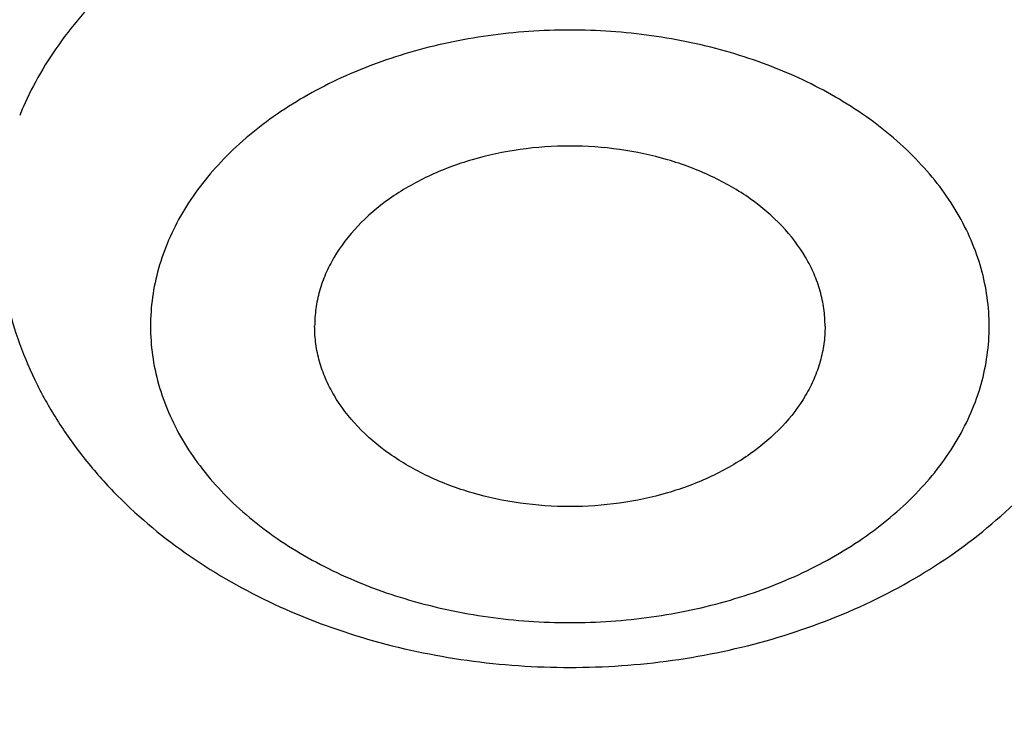
# Model space of a CAD drawing. Units: inches. Extents: x 7.1 to 14.8, y -1.4 to 19.9.
# Drawn here: x 12.7 to 12.8, y 16.9 to 16.9 of the extents above; entities that cross this region are included whole.
import ezdxf

# ---------------------------------------------------------------- set-up
doc = ezdxf.new("R2010")
doc.units = ezdxf.units.IN
doc.header["$LTSCALE"] = 1.21
doc.header["$MEASUREMENT"] = 0
doc.layers.get('0').update_dxf_attribs({"linetype": 'CONTINUOUS'})

msp = doc.modelspace()

# ---------------------------------------------------------------- linework, layer by layer
at = {"color": 9, "linetype": 'CONTINUOUS'}
msp.add_arc((12.7529748208, 16.9053142969), 0.0314584743, 156.4283885954, 158.0568412068, dxfattribs=at)
at = {"color": 7, "linetype": 'CONTINUOUS'}
for points, knots in [([(13.8926923427, 17.0995671217), (13.8926923427, 17.0650837), (13.8902960273, 16.9960142463), (13.8795274216, 16.8927327465), (13.8616131922, 16.7899727492), (13.8366042896, 16.6880007653), (13.8045696095, 16.587070138), (13.7655969859, 16.4874316183), (13.7197911388, 16.3893292525), (13.6672732863, 16.2930008359), (13.6081800712, 16.1986773827), (13.542662939, 16.1065829979), (13.4708874545, 16.0169347881), (13.393032767, 15.9299428015), (13.3092911766, 15.8458099485), (13.2198677523, 15.7647318867), (13.1249799692, 15.6868968501), (13.0248573495, 15.6124854251), (12.919741095, 15.5416702995), (12.8098837102, 15.47461592), (12.695548536, 15.4114781908), (12.5770092448, 15.3524041338), (12.4545493125, 15.2975315404), (12.3284614494, 15.246988629), (12.1990469541, 15.2008937054), (12.066615141, 15.1593548562), (11.9314823097, 15.1224696009), (11.7939723156, 15.0903247798), (11.6544109338, 15.0629955724), (11.46565929, 15.0330029805), (11.2746353289, 15.0129885632), (11.0824198663, 15.0029555742), (10.9376921228, 15.0004413903), (10.7929643806, 15.0029555912), (10.6007489241, 15.0129886002), (10.4097249723, 15.0330030353), (10.2209733408, 15.0629956441), (10.0814119713, 15.0903248637), (9.9439019918, 15.1224696967), (9.8087691776, 15.1593549642), (9.6763373832, 15.2008938238), (9.5469229077, 15.2469887549), (9.4208350652, 15.2975316719), (9.2983751544, 15.3524042691), (9.1798358856, 15.4114783283), (9.0655007346, 15.4746160583), (8.955643374, 15.5416704373), (8.8505271444, 15.6124855615), (8.7504045489, 15.6868969825), (8.6555167888, 15.7647320128), (8.566093386, 15.8458100666), (8.4823518159, 15.9299429101), (8.4044971473, 16.0169348862), (8.3327216803, 16.1065830847), (8.2672045639, 16.1986774577), (8.2081113628, 16.2930008991), (8.1555935216, 16.3893293036), (8.1097876832, 16.4874316577), (8.0708150661, 16.5870701666), (8.0387803906, 16.6880007843), (8.0137714908, 16.7899727604), (7.9958572632, 16.8927327519), (7.9850886581, 16.9960142482), (7.9826923427, 17.0650837003), (7.9826923427, 17.0995671217)], [0, 0, 0, 0, 0.0129399827, 0.0259095303, 0.0389373266, 0.0520516167, 0.0652790459, 0.078644679, 0.092171531, 0.1058803584, 0.119789447, 0.1339144703, 0.14826841, 0.162861522, 0.1777013453, 0.1927927465, 0.2081379954, 0.2237368656, 0.2395867493, 0.2556827794, 0.272017973, 0.2885833729, 0.3053681934, 0.3223599657, 0.3395446859, 0.3569069629, 0.3744301629, 0.3920965496, 0.4098874307, 0.4277832975, 0.4638031405, 0.4818908157, 0.5000000275, 0.5181092392, 0.5361969141, 0.5722167557, 0.5901126215, 0.6079035014, 0.6255698867, 0.643093085, 0.6604553601, 0.6776400783, 0.6946318484, 0.7114166667, 0.7279820643, 0.7443172553, 0.7604132829, 0.7762631638, 0.7918620313, 0.8072072775, 0.822298676, 0.8371384967, 0.8517316061, 0.8660855433, 0.8802105642, 0.8941196507, 0.9078284761, 0.9213553262, 0.9347209578, 0.9479483857, 0.9610626748, 0.9740904703, 0.9870600174, 1, 1, 1, 1]), ([(8.3276923427, 16.9953504769), (8.3276923427, 16.9648597692), (8.3298107152, 16.9037880079), (8.3393300053, 16.8124667363), (8.3551656314, 16.7216089927), (8.377271769, 16.6314515732), (8.4055869058, 16.5422192304), (8.4400325065, 16.4541343187), (8.480515149, 16.3674129773), (8.5269267812, 16.2822655721), (8.5791457386, 16.1988961924), (8.6370373759, 16.1175027048), (8.7004549455, 16.0382764403), (8.7692389124, 15.9614031322), (8.8432217978, 15.8870592294), (8.9494065891, 15.79076335), (9.0645342766, 15.701084132), (9.1873196623, 15.6183501507), (9.2843528375, 15.5591112752), (9.3853340736, 15.5033370809), (9.4900263007, 15.4511536452), (9.5981782728, 15.4026831327), (9.709531317, 15.3580383674), (9.8238220237, 15.3173227588), (9.9804303092, 15.2681916552), (10.1410849168, 15.2275856078), (10.3047827403, 15.1955241527), (10.4714682721, 15.1690332029), (10.6825466264, 15.1469134585), (10.9376925789, 15.1380587383), (11.1928385262, 15.1469134939), (11.4039168699, 15.1690332607), (11.5706023883, 15.1955242291), (11.7343001922, 15.2275857037), (11.8949547766, 15.2681917699), (12.0515630375, 15.3173228854), (12.1658537238, 15.3580385011), (12.277206746, 15.4026832723), (12.3853586942, 15.45115379), (12.4900508951, 15.503337231), (12.5910321053, 15.5591114268), (12.6880652552, 15.6183503008), (12.8108506076, 15.701084277), (12.9259782624, 15.7907634869), (13.0321630205, 15.8870593568), (13.1061458826, 15.9614032503), (13.1749298291, 16.0382765469), (13.2383473803, 16.1175027989), (13.2962390013, 16.1988962734), (13.3484579444, 16.28226564), (13.3948695642, 16.3674130323), (13.4353521966, 16.4541343614), (13.4697977901, 16.5422192614), (13.4981129221, 16.6314515939), (13.5202190567, 16.7216090049), (13.5360546809, 16.8124667421), (13.5455739703, 16.90378801), (13.5476923427, 16.9648597696), (13.5476923427, 16.9953504769)], [0, 0, 0, 0, 0.0129518155, 0.025933065, 0.0389721507, 0.0520972217, 0.0653347514, 0.0787096856, 0.0922449399, 0.1059611953, 0.1198766874, 0.1340070628, 0.1483652958, 0.1629616543, 0.1778037045, 0.1928963496, 0.2238313287, 0.2396797994, 0.2557736461, 0.2721059473, 0.288667808, 0.3054485025, 0.322435618, 0.3396152065, 0.3569719323, 0.3921433981, 0.4099277832, 0.4278169351, 0.463822873, 0.5000000336, 0.5361771936, 0.5721831298, 0.5900722805, 0.6078566641, 0.643028126, 0.6603848497, 0.6775644358, 0.6945515487, 0.7113322404, 0.7278940981, 0.7442263962, 0.7603202397, 0.7761687072, 0.8071036798, 0.8221963216, 0.8370383684, 0.8516347238, 0.8659929537, 0.8801233263, 0.8940388158, 0.9077550687, 0.9212903208, 0.9346652532, 0.9479027812, 0.9610278509, 0.9740669357, 0.9870481846, 1, 1, 1, 1]), ([(13.5836937922, 16.9622121163), (13.5836937922, 16.9315919741), (13.5815620046, 16.8702563046), (13.571981768, 16.7785315461), (13.5560408555, 16.6872505649), (13.5337805201, 16.596642214), (13.5052558548, 16.506924711), (13.4705384617, 16.4183161793), (13.429714413, 16.3310306749), (13.3828846958, 16.2452786541), (13.3301645525, 16.1612662897), (13.2716831112, 16.0791951684), (13.2075830393, 15.9992618838), (13.138020154, 15.9216576891), (13.0631630869, 15.8465681274), (12.983192899, 15.7741726494), (12.8983027453, 15.7046441942), (12.8086973624, 15.6381488707), (12.7145926299, 15.5748455857), (12.6162150899, 15.5148856768), (12.5138014332, 15.4584125491), (12.4075980224, 15.405561368), (12.2978600998, 15.3564585629), (12.1848522308, 15.3112219034), (12.0688435141, 15.2699589158), (11.9098463935, 15.2201557614), (11.7467259073, 15.1789903524), (11.5805014644, 15.1464834751), (11.4112168251, 15.1196201199), (11.1968358995, 15.0971883529), (10.9376923427, 15.088208454), (10.6785487859, 15.0971883529), (10.4641678604, 15.1196201199), (10.2948832211, 15.1464834751), (10.1286587782, 15.1789903524), (9.9655382919, 15.2201557614), (9.8065411713, 15.2699589158), (9.6905324547, 15.3112219034), (9.5775245857, 15.3564585629), (9.467786663, 15.405561368), (9.3615832523, 15.4584125491), (9.2591695956, 15.5148856768), (9.1607920556, 15.5748455857), (9.0666873231, 15.6381488707), (8.9770819402, 15.7046441942), (8.8921917865, 15.7741726494), (8.8122215985, 15.8465681274), (8.7373645314, 15.9216576891), (8.6678016461, 15.9992618838), (8.6037015743, 16.0791951684), (8.545220133, 16.1612662897), (8.4924999897, 16.2452786541), (8.4456702725, 16.3310306749), (8.4048462238, 16.4183161793), (8.3701288307, 16.506924711), (8.3416041654, 16.596642214), (8.31934383, 16.6872505649), (8.3034029175, 16.7785315461), (8.2938226809, 16.8702563046), (8.2916908933, 16.9315919741), (8.2916908933, 16.9622121163)], [0, 0, 0, 0, 0.0128536338, 0.0257383999, 0.0386841042, 0.0517204416, 0.0648751224, 0.0781741864, 0.0916414199, 0.1052981489, 0.1191630401, 0.1332519776, 0.1475779923, 0.1621512553, 0.176979114, 0.1920661451, 0.2074142685, 0.223022852, 0.2388888474, 0.2550069371, 0.2713696758, 0.2879676372, 0.304789579, 0.321822576, 0.3390521876, 0.3564626014, 0.3917505975, 0.409596961, 0.4275500061, 0.4636878939, 0.5, 0.5363121061, 0.5724499939, 0.590403039, 0.6082494025, 0.6435373986, 0.6609478124, 0.678177424, 0.695210421, 0.7120323628, 0.7286303242, 0.7449930629, 0.7611111526, 0.776977148, 0.7925857315, 0.8079338549, 0.823020886, 0.8378487447, 0.8524220077, 0.8667480224, 0.8808369599, 0.8947018511, 0.9083585801, 0.9218258136, 0.9351248776, 0.9482795584, 0.9613158958, 0.9742616001, 0.9871463662, 1, 1, 1, 1]), ([(12.8026923427, 16.8964008421), (12.8026923427, 16.896979572), (12.8026107567, 16.8981445693), (12.8022474216, 16.8998704588), (12.801645315, 16.9015618112), (12.8005182034, 16.9037800099), (12.7985169424, 16.9063870048), (12.7953688666, 16.9090610161), (12.7915603919, 16.911244722), (12.7872353573, 16.9128616154), (12.782554548, 16.913855604), (12.7776923427, 16.9141909491), (12.7728301375, 16.913855604), (12.7681493281, 16.9128616154), (12.7638242936, 16.911244722), (12.7600158189, 16.9090610161), (12.7568677431, 16.9063870048), (12.7548664821, 16.9037800099), (12.7537393705, 16.9015618112), (12.7531372639, 16.8998704588), (12.7527739287, 16.8981445693), (12.7526923427, 16.896979572), (12.7526923427, 16.8964008421)], [0, 0, 0, 0, 0.0257385218, 0.0517429181, 0.0782107568, 0.1053459939, 0.1621424466, 0.2229820862, 0.2879157347, 0.3564144311, 0.4275210763, 0.5, 0.5724789237, 0.6435855689, 0.7120842653, 0.7770179138, 0.8378575534, 0.8946540061, 0.9217892432, 0.9482570819, 0.9742614782, 1, 1, 1, 1]), ([(12.7218093186, 16.9032421611), (12.7219639402, 16.9017884808), (12.722453083, 16.8988938282), (12.7237079493, 16.8946666611), (12.7254577976, 16.8905973566), (12.7276724988, 16.8867283138), (12.730316032, 16.8830920321), (12.7343865613, 16.8785618646), (12.7404000648, 16.8735909665), (12.748702408, 16.8688947167), (12.7578726454, 16.8654863879), (12.7676330158, 16.8634187051), (12.7776940655, 16.8627254018), (12.7877549904, 16.8634191407), (12.7975149712, 16.8654872314), (12.8066846056, 16.8688958287), (12.8149862149, 16.8735921278), (12.8209991758, 16.8785628272), (12.825069248, 16.8830928132), (12.8277125535, 16.8867288751), (12.8299270282, 16.8905976882), (12.8316768588, 16.8946668343), (12.8329315686, 16.8988939232), (12.8334207524, 16.9017885473), (12.8335753669, 16.9032421611)], [0, 0, 0, 0, 0.0291547819, 0.0583751928, 0.0877418247, 0.1172953318, 0.1471024082, 0.177227331, 0.2385752127, 0.3017109039, 0.3666126109, 0.4329229679, 0.5000116039, 0.5670995407, 0.6334079836, 0.6983063946, 0.7614379273, 0.8227812493, 0.8529040847, 0.882709067, 0.9122605727, 0.9416251513, 0.9708465526, 1, 1, 1, 1]), ([(12.8026923427, 16.8964008421), (12.8026923427, 16.8958221122), (12.8026107567, 16.8946571149), (12.8022474216, 16.8929312254), (12.801645315, 16.891239873), (12.8005182034, 16.8890216743), (12.7985169424, 16.8864146794), (12.7953688666, 16.8837406681), (12.7915603919, 16.8815569621), (12.7872353573, 16.8799400688), (12.782554548, 16.8789460802), (12.7776923427, 16.8786107351), (12.7728301375, 16.8789460802), (12.7681493281, 16.8799400688), (12.7638242936, 16.8815569621), (12.7600158189, 16.8837406681), (12.7568677431, 16.8864146794), (12.7548664821, 16.8890216743), (12.7537393705, 16.891239873), (12.7531372639, 16.8929312254), (12.7527739287, 16.8946571149), (12.7526923427, 16.8958221122), (12.7526923427, 16.8964008421)], [0, 0, 0, 0, 0.0257385218, 0.0517429181, 0.0782107568, 0.1053459939, 0.1621424466, 0.2229820862, 0.2879157347, 0.3564144311, 0.4275210763, 0.5, 0.5724789237, 0.6435855689, 0.7120842653, 0.7770179138, 0.8378575534, 0.8946540061, 0.9217892432, 0.9482570819, 0.9742614782, 1, 1, 1, 1])]:
    msp.add_open_spline(points, degree=3, knots=knots, dxfattribs=at)
at = {"color": 9, "linetype": 'CONTINUOUS'}
for points, knots in [([(7.9976923427, 17.0811959487), (7.9976923427, 17.0471735004), (8.0000609455, 16.9790228387), (8.0107057267, 16.8771064892), (8.0284177525, 16.7756833058), (8.0531515146, 16.6750073803), (8.0848455835, 16.5753213375), (8.1234204612, 16.4768674747), (8.168780456, 16.3798836255), (8.2208133858, 16.2846036301), (8.2793912801, 16.1912566026), (8.3443706473, 16.1000665244), (8.4155929605, 16.0112518352), (8.4928850535, 15.9250250271), (8.5760595324, 15.8415922349), (8.6649151982, 15.7611528264), (8.7592374896, 15.6838989891), (8.8587989522, 15.6100153151), (8.9633597344, 15.5396783903), (9.0726680975, 15.4730563477), (9.1864610125, 15.4103085067), (9.3044647612, 15.3515849878), (9.4263955676, 15.2970263473), (9.5519602511, 15.2467632326), (9.6808569361, 15.2009160551), (9.8127756736, 15.159594705), (9.9473995126, 15.1228982231), (10.0844039675, 15.0909147161), (10.2234626412, 15.0637204046), (10.4115509072, 15.0338730416), (10.6019094966, 15.0139549921), (10.79346074, 15.0039698548), (10.9376923427, 15.0014675884), (11.0819239454, 15.0039698548), (11.2734751889, 15.0139549921), (11.4638337782, 15.0338730416), (11.6519220443, 15.0637204046), (11.7909807179, 15.0909147161), (11.9279851729, 15.1228982231), (12.0626090118, 15.159594705), (12.1945277494, 15.2009160551), (12.3234244343, 15.2467632326), (12.4489891178, 15.2970263473), (12.5709199243, 15.3515849878), (12.6889236729, 15.4103085067), (12.802716588, 15.4730563477), (12.9120249511, 15.5396783903), (13.0165857333, 15.6100153151), (13.1161471959, 15.6838989891), (13.2104694872, 15.7611528264), (13.299325153, 15.8415922349), (13.382499632, 15.9250250271), (13.459791725, 16.0112518352), (13.5310140381, 16.1000665244), (13.5959934054, 16.1912566026), (13.6545712997, 16.2846036301), (13.7066042294, 16.3798836255), (13.7519642242, 16.4768674747), (13.7905391019, 16.5753213375), (13.8222331709, 16.6750073803), (13.846966933, 16.7756833058), (13.8646789588, 16.8771064892), (13.87532374, 16.9790228387), (13.8776923427, 17.0471735004), (13.8776923427, 17.0811959487)], [0, 0, 0, 0, 0.012853372, 0.0257377918, 0.0386832237, 0.051719256, 0.0648736359, 0.0781723966, 0.0916393193, 0.1052957339, 0.1191603079, 0.133248923, 0.1475746112, 0.1621475428, 0.1769750598, 0.192061744, 0.2074095131, 0.2230177376, 0.2388833718, 0.2550010948, 0.2713634588, 0.2879610407, 0.3047825938, 0.3218151994, 0.3390444168, 0.3564544315, 0.3740282006, 0.3917475965, 0.4095935488, 0.4275461833, 0.4636832419, 0.4818306878, 0.5, 0.5181693122, 0.5363167581, 0.5724538167, 0.5904064512, 0.6082524035, 0.6259717994, 0.6435455685, 0.6609555832, 0.6781848006, 0.6952174062, 0.7120389593, 0.7286365412, 0.7449989052, 0.7611166282, 0.7769822624, 0.7925904869, 0.807938256, 0.8230249402, 0.8378524572, 0.8524253888, 0.866751077, 0.8808396921, 0.8947042661, 0.9083606807, 0.9218276034, 0.9351263641, 0.948280744, 0.9613167763, 0.9742622082, 0.987146628, 1, 1, 1, 1]), ([(8.3096923427, 16.9816547856), (8.3096923427, 16.9512429597), (8.3118096278, 16.8903245746), (8.3213246857, 16.7992238433), (8.3371571506, 16.7085638714), (8.3592660399, 16.6185719522), (8.3875966474, 16.5294648207), (8.422077847, 16.4414591167), (8.4626241597, 16.3547674385), (8.5091352814, 16.2695988119), (8.561496756, 16.1861580067), (8.6195803311, 16.1046452361), (8.6832443153, 16.0252557595), (8.7523339439, 15.9481795264), (8.8266817404, 15.8736008177), (8.9061078695, 15.8016978664), (8.9904204929, 15.7326424309), (9.0794162661, 15.6665994935), (9.1728807793, 15.6037268779), (9.2705890296, 15.544174892), (9.3723059408, 15.4880859655), (9.4777868204, 15.4355943461), (9.5867781682, 15.3868255982), (9.699017215, 15.3418966975), (9.814236693, 15.3009144317), (9.972152116, 15.2514501016), (10.1341628466, 15.2105647531), (10.2992564222, 15.1782790271), (10.4673893705, 15.1515984326), (10.6803118078, 15.1293192736), (10.9376923427, 15.120400467), (11.1950728777, 15.1293192736), (11.407995315, 15.1515984326), (11.5761282632, 15.1782790271), (11.7412218389, 15.2105647531), (11.9032325695, 15.2514501016), (12.0611479925, 15.3009144317), (12.1763674705, 15.3418966975), (12.2886065173, 15.3868255982), (12.397597865, 15.4355943461), (12.5030787447, 15.4880859655), (12.6047956559, 15.544174892), (12.7025039061, 15.6037268779), (12.7959684193, 15.6665994935), (12.8849641926, 15.7326424309), (12.969276816, 15.8016978664), (13.048702945, 15.8736008177), (13.1230507416, 15.9481795264), (13.1921403702, 16.0252557595), (13.2558043544, 16.1046452361), (13.3138879295, 16.1861580067), (13.3662494041, 16.2695988119), (13.4127605257, 16.3547674385), (13.4533068384, 16.4414591167), (13.4877880381, 16.5294648207), (13.5161186455, 16.6185719522), (13.5382275348, 16.7085638714), (13.5540599998, 16.7992238433), (13.5635750577, 16.8903245746), (13.5656923427, 16.9512429597), (13.5656923427, 16.9816547856)], [0, 0, 0, 0, 0.0128536341, 0.0257383993, 0.0386841044, 0.0517204419, 0.0648751219, 0.0781741871, 0.0916414198, 0.1052981486, 0.1191630405, 0.1332519773, 0.1475779919, 0.1621512561, 0.1769791133, 0.1920661456, 0.2074142688, 0.2230228515, 0.2388888476, 0.2550069374, 0.2713696749, 0.2879676381, 0.3047895786, 0.3218225759, 0.3390521883, 0.356462601, 0.3917505982, 0.40959696, 0.4275500065, 0.4636878933, 0.5, 0.5363121067, 0.5724499935, 0.59040304, 0.6082494018, 0.643537399, 0.6609478117, 0.6781774241, 0.6952104214, 0.7120323619, 0.7286303251, 0.7449930626, 0.7611111524, 0.7769771485, 0.7925857312, 0.8079338544, 0.8230208867, 0.8378487439, 0.8524220081, 0.8667480227, 0.8808369595, 0.8947018514, 0.9083585802, 0.9218258129, 0.9351248781, 0.9482795581, 0.9613158956, 0.9742616007, 0.9871463659, 1, 1, 1, 1]), ([(13.5194055654, 16.9741718926), (13.5194055654, 16.9442957081), (13.517325572, 16.8844502743), (13.5079781021, 16.7949540938), (13.4924244933, 16.7058909094), (13.4707050062, 16.6174840112), (13.4428733837, 16.5299463172), (13.4089994989, 16.4434906513), (13.3691673255, 16.3583258676), (13.323475401, 16.27465731), (13.2720361653, 16.1926861418), (13.2149756121, 16.1126090498), (13.1524329372, 16.0346178545), (13.0845601794, 15.9588991597), (13.0115218653, 15.8856340006), (12.933494663, 15.8149974709), (12.850667032, 15.7471583038), (12.763238735, 15.682278576), (12.6714204056, 15.6205133313), (12.5754330838, 15.5620102303), (12.4755077054, 15.5069091941), (12.3718846531, 15.4553421059), (12.2648129623, 15.4074323185), (12.1545507738, 15.3632947473), (12.041360648, 15.3230342991), (11.8862265776, 15.2744411806), (11.72706933, 15.2342759427), (11.5648835356, 15.202558863), (11.3997119011, 15.176348192), (11.1905396516, 15.1544614343), (10.9376923417, 15.145699714), (10.6848450317, 15.1544614344), (10.4756727823, 15.1763481922), (10.3105011477, 15.2025588634), (10.1483153534, 15.2342759432), (9.9891581063, 15.2744411811), (9.8340240365, 15.3230342995), (9.720833911, 15.3632947476), (9.6105717226, 15.4074323188), (9.5035000317, 15.4553421062), (9.3998769792, 15.5069091945), (9.2999516008, 15.5620102308), (9.2039642791, 15.6205133318), (9.1121459498, 15.6822785765), (9.0247176528, 15.7471583044), (8.9418900217, 15.8149974715), (8.8638628194, 15.8856340013), (8.7908245054, 15.9588991605), (8.7229517476, 16.0346178554), (8.6604090726, 16.1126090507), (8.6033485195, 16.1926861427), (8.5519092839, 16.274657311), (8.5062173594, 16.3583258687), (8.466385186, 16.4434906526), (8.4325113013, 16.5299463186), (8.4046796789, 16.6174840126), (8.3829601919, 16.7058909106), (8.3674065833, 16.7949540946), (8.3580591135, 16.8844502747), (8.3559791201, 16.9442957082), (8.3559791201, 16.9741718926)], [0, 0, 0, 0, 0.0128536341, 0.0257383992, 0.0386841043, 0.0517204419, 0.0648751219, 0.0781741871, 0.0916414198, 0.1052981486, 0.1191630405, 0.1332519773, 0.1475779919, 0.1621512561, 0.1769791133, 0.1920661456, 0.2074142687, 0.2230228514, 0.2388888475, 0.2550069374, 0.2713696749, 0.287967638, 0.3047895785, 0.3218225759, 0.3390521883, 0.3564626011, 0.3917505984, 0.4095969602, 0.4275500066, 0.4636878935, 0.5000000002, 0.5363121068, 0.5724499937, 0.5904030401, 0.6082494019, 0.6435373992, 0.6609478118, 0.6781774242, 0.6952104216, 0.7120323621, 0.7286303253, 0.7449930628, 0.7611111526, 0.7769771487, 0.7925857314, 0.8079338545, 0.8230208869, 0.8378487441, 0.8524220083, 0.8667480229, 0.8808369596, 0.8947018515, 0.9083585804, 0.9218258131, 0.9351248783, 0.9482795583, 0.9613158958, 0.9742616009, 0.987146366, 1, 1, 1, 1]), ([(8.3855340744, 16.9717221518), (8.3855340744, 16.942187984), (8.3875902565, 16.8830276492), (8.3968307183, 16.7945560038), (8.4122062724, 16.7065123977), (8.4336771189, 16.6191175649), (8.4611901303, 16.5325819856), (8.4946762334, 16.4471160474), (8.5340524157, 16.3629262136), (8.579221268, 16.2802154774), (8.6300716372, 16.1991826992), (8.6864789722, 16.1200223143), (8.7483056707, 16.042923947), (8.8154014343, 15.9680720652), (8.8876036199, 15.8956456314), (8.9647375819, 15.825817735), (9.0466170183, 15.7587551776), (9.1330444531, 15.6946181803), (9.2238116639, 15.6335600123), (9.3187001414, 15.5757266434), (9.4174815934, 15.5212563932), (9.5199183891, 15.4702796351), (9.625764344, 15.4229183097), (9.7347642722, 15.3792860169), (9.846658619, 15.3394864626), (10.000016744, 15.2914496289), (10.1573519897, 15.251744195), (10.3176811123, 15.2203902062), (10.4809618939, 15.1944795898), (10.6877395799, 15.1728433874), (10.9376923427, 15.1641819696), (11.1876451054, 15.1728433874), (11.3944227914, 15.1944795898), (11.557703573, 15.2203902062), (11.7180326957, 15.2517441949), (11.8753679413, 15.2914496289), (12.0287260663, 15.3394864626), (12.1406204131, 15.3792860168), (12.2496203414, 15.4229183096), (12.3554662963, 15.470279635), (12.457903092, 15.5212563932), (12.556684544, 15.5757266434), (12.6515730215, 15.6335600122), (12.7423402323, 15.6946181803), (12.8287676671, 15.7587551775), (12.9106471035, 15.825817735), (12.9877810655, 15.8956456314), (13.0599832511, 15.9680720651), (13.1270790147, 16.042923947), (13.1889057132, 16.1200223142), (13.2453130482, 16.1991826991), (13.2961634175, 16.2802154773), (13.3413322697, 16.3629262135), (13.3807084521, 16.4471160473), (13.4141945551, 16.5325819855), (13.4417075665, 16.6191175648), (13.463178413, 16.7065123976), (13.4785539671, 16.7945560037), (13.4877944289, 16.8830276491), (13.489850611, 16.942187984), (13.489850611, 16.9717221518)], [0, 0, 0, 0, 0.0128536341, 0.0257383992, 0.0386841043, 0.0517204418, 0.0648751218, 0.078174187, 0.0916414197, 0.1052981486, 0.1191630405, 0.1332519773, 0.1475779919, 0.162151256, 0.1769791132, 0.1920661456, 0.2074142687, 0.2230228514, 0.2388888476, 0.2550069374, 0.2713696749, 0.287967638, 0.3047895786, 0.3218225759, 0.3390521883, 0.356462601, 0.3917505982, 0.40959696, 0.4275500065, 0.4636878933, 0.5, 0.5363121067, 0.5724499935, 0.5904030399, 0.6082494018, 0.643537399, 0.6609478117, 0.6781774241, 0.6952104214, 0.712032362, 0.7286303251, 0.7449930626, 0.7611111524, 0.7769771485, 0.7925857312, 0.8079338544, 0.8230208868, 0.837848744, 0.8524220081, 0.8667480227, 0.8808369595, 0.8947018514, 0.9083585803, 0.921825813, 0.9351248782, 0.9482795582, 0.9613158957, 0.9742616008, 0.9871463659, 1, 1, 1, 1]), ([(8.2835615781, 16.964490322), (8.2835615781, 16.9337761048), (8.2856999158, 16.8722519952), (8.2953095839, 16.7802454299), (8.3112994745, 16.6886840066), (8.3336281972, 16.5977972785), (8.3622405019, 16.5078041358), (8.3970645555, 16.4189233723), (8.4380140288, 16.3313697003), (8.4849876204, 16.2453542238), (8.5378697364, 16.1610837489), (8.5965308488, 16.0787604794), (8.6608278576, 15.9985816163), (8.7306044591, 15.9207389978), (8.8056915117, 15.8454187371), (8.8859073917, 15.7728008394), (8.9710583535, 15.7030587709), (9.0609390307, 15.6363591545), (9.1553328815, 15.5728613832), (9.2540126657, 15.5127172591), (9.3567409698, 15.4560706284), (9.4632706684, 15.4030570737), (9.5733457404, 15.3538034078), (9.6867008039, 15.3084277694), (9.8030659338, 15.2670380082), (9.9625515436, 15.2170818437), (10.1261731814, 15.1757899634), (10.2929083177, 15.1431832136), (10.4627130477, 15.1162373283), (10.6777526182, 15.0937366428), (10.9376923427, 15.0847291546), (11.1976320673, 15.0937366428), (11.4126716378, 15.1162373283), (11.5824763678, 15.1431832136), (11.7492115041, 15.1757899634), (11.9128331419, 15.2170818437), (12.0723187517, 15.2670380082), (12.1886838815, 15.3084277694), (12.3020389451, 15.3538034078), (12.4121140171, 15.4030570737), (12.5186437156, 15.4560706284), (12.6213720198, 15.5127172591), (12.720051804, 15.5728613832), (12.8144456548, 15.6363591545), (12.904326332, 15.7030587709), (12.9894772938, 15.7728008394), (13.0696931738, 15.8454187371), (13.1447802264, 15.9207389978), (13.2145568278, 15.9985816163), (13.2788538367, 16.0787604794), (13.3375149491, 16.1610837489), (13.390397065, 16.2453542238), (13.4373706567, 16.3313697003), (13.47832013, 16.4189233723), (13.5131441836, 16.5078041358), (13.5417564883, 16.5977972785), (13.564085211, 16.6886840066), (13.5800751015, 16.7802454299), (13.5896847697, 16.8722519952), (13.5918231074, 16.9337761048), (13.5918231074, 16.964490322)], [0, 0, 0, 0, 0.0128536341, 0.0257383993, 0.0386841044, 0.0517204419, 0.0648751219, 0.0781741871, 0.0916414198, 0.1052981486, 0.1191630405, 0.1332519773, 0.1475779919, 0.1621512561, 0.1769791133, 0.1920661456, 0.2074142688, 0.2230228515, 0.2388888476, 0.2550069374, 0.2713696749, 0.2879676381, 0.3047895786, 0.3218225759, 0.3390521883, 0.356462601, 0.3917505982, 0.40959696, 0.4275500065, 0.4636878933, 0.5, 0.5363121067, 0.5724499935, 0.59040304, 0.6082494018, 0.643537399, 0.6609478117, 0.6781774241, 0.6952104214, 0.7120323619, 0.7286303251, 0.7449930626, 0.7611111524, 0.7769771485, 0.7925857312, 0.8079338544, 0.8230208867, 0.8378487439, 0.8524220081, 0.8667480227, 0.8808369595, 0.8947018514, 0.9083585802, 0.9218258129, 0.9351248781, 0.9482795581, 0.9613158956, 0.9742616007, 0.9871463659, 1, 1, 1, 1]), ([(8.4592826878, 16.9644267181), (8.4592826878, 16.9357460291), (8.4612794779, 16.8782952052), (8.4702528824, 16.7923800892), (8.485184174, 16.7068806053), (8.506034552, 16.6220111984), (8.5327525232, 16.5379761902), (8.5652710084, 16.4549799273), (8.6035093859, 16.3732229029), (8.6473730128, 16.2929022263), (8.6967539688, 16.2142110046), (8.7515312688, 16.1373380946), (8.8115714845, 16.0624674986), (8.8767280033, 15.9897789482), (8.9468454962, 15.9194440576), (9.0475577568, 15.8282705012), (9.1567940432, 15.7433292629), (9.2733348189, 15.6649343818), (9.365484016, 15.608770247), (9.4614103385, 15.5558745951), (9.5608872655, 15.5063707507), (9.6636745584, 15.4603780168), (9.7695247506, 15.4180064944), (9.8781857196, 15.379356983), (10.0271123461, 15.3327082948), (10.1799011663, 15.2941502966), (10.3355973149, 15.2637022804), (10.4941598271, 15.2385403142), (10.694962353, 15.2175293269), (10.9376923424, 15.2091183514), (11.1804223318, 15.2175293268), (11.3812248577, 15.2385403141), (11.5397873699, 15.2637022802), (11.6954835186, 15.2941502965), (11.8482723387, 15.3327082946), (11.9971989652, 15.3793569828), (12.1058599342, 15.4180064942), (12.2117101264, 15.4603780166), (12.3144974195, 15.5063707504), (12.4139743464, 15.5558745948), (12.509900669, 15.6087702467), (12.6020498661, 15.6649343815), (12.7185906418, 15.7433292626), (12.8278269283, 15.8282705008), (12.9285391889, 15.9194440572), (12.9986566818, 15.9897789478), (13.0638132006, 16.0624674981), (13.1238534163, 16.1373380942), (13.1786307164, 16.2142110042), (13.2280116725, 16.2929022259), (13.2718752994, 16.3732229025), (13.3101136769, 16.4549799268), (13.3426321621, 16.5379761896), (13.3693501333, 16.6220111978), (13.3902005113, 16.7068806046), (13.405131803, 16.7923800887), (13.4141052075, 16.8782952048), (13.4161019977, 16.935746029), (13.4161019977, 16.9644267181)], [0, 0, 0, 0, 0.0128538427, 0.0257388648, 0.0386847865, 0.0517213577, 0.0648762708, 0.0781755716, 0.091643044, 0.1053000145, 0.1191651513, 0.1332543366, 0.1475806046, 0.1621541284, 0.1769822503, 0.1920695498, 0.2230179427, 0.2388842194, 0.2550025967, 0.2713656266, 0.2879638837, 0.3047861204, 0.3218194175, 0.3390493349, 0.3564600578, 0.391748682, 0.4095953584, 0.4275487219, 0.4636872502, 0.5, 0.5363127497, 0.572451278, 0.5904046415, 0.6082513179, 0.6435399421, 0.660950665, 0.6781805824, 0.6952138795, 0.7120361162, 0.7286343733, 0.7449974032, 0.7611157806, 0.7769820572, 0.8079304501, 0.8230177496, 0.8378458716, 0.8524193953, 0.8667456634, 0.8808348487, 0.8946999854, 0.9083569559, 0.9218244283, 0.9351237291, 0.9482786422, 0.9613152134, 0.9742611351, 0.9871461573, 1, 1, 1, 1]), ([(12.833733204, 16.9062141766), (12.833733204, 16.90738798), (12.8335840865, 16.9097479074), (12.8329176479, 16.9132520252), (12.8318127127, 16.9166990807), (12.8302797309, 16.9200600953), (12.8283319272, 16.9233094594), (12.8251560371, 16.9275208411), (12.8201905169, 16.9323640947), (12.8130162204, 16.937244468), (12.8047561115, 16.9411502244), (12.7956657061, 16.9439660498), (12.786023224, 16.9456098218), (12.7761247745, 16.9460323711), (12.7662744978, 16.9452211087), (12.7567749987, 16.9432001846), (12.7479178825, 16.9400298369), (12.7399741884, 16.9358021307), (12.7331904162, 16.9306412496), (12.7286113284, 16.9256025842), (12.725775341, 16.9212719615), (12.7246361026, 16.9190287871), (12.7241412107, 16.9178943819)], [0, 0, 0, 0, 0.0252913314, 0.0507917557, 0.0766686712, 0.1030953146, 0.1302135613, 0.1581305573, 0.216565447, 0.2786957525, 0.3442796486, 0.4127102839, 0.4831164523, 0.5544594998, 0.6256253038, 0.6955137578, 0.7631288824, 0.8276723745, 0.8886418946, 0.9459312304, 0.9733328634, 1, 1, 1, 1]), ([(13.0088329963, 16.9441079595), (13.0088329963, 16.9201403577), (13.0071642831, 16.8721302035), (12.9996655252, 16.8003332402), (12.9871877844, 16.7288835369), (12.9697637424, 16.65796047), (12.9474362491, 16.5877346473), (12.9202613441, 16.5183769173), (12.8883065517, 16.4500547574), (12.8516509499, 16.3829329277), (12.8103845685, 16.3171726664), (12.764608993, 16.2529323526), (12.7144335948, 16.1903637771), (12.6412164568, 16.1086818492), (12.5601708012, 16.0316842618), (12.4723482729, 15.9597555963), (12.378082185, 15.8898009028), (12.2774392389, 15.8255007483), (12.1713822152, 15.7670189409), (12.0598247426, 15.7115031462), (11.943440275, 15.6623135716), (11.8230953801, 15.6195082156), (11.6986372913, 15.5805238114), (11.5384877923, 15.5401082623), (11.3414456413, 15.5052949006), (11.1405379731, 15.4842728145), (10.9376923427, 15.4772435832), (10.7348467123, 15.4842728145), (10.5339390441, 15.5052949006), (10.3368968931, 15.5401082623), (10.1767473941, 15.5805238114), (10.0522893053, 15.6195082156), (9.9319444104, 15.6623135716), (9.8155599428, 15.7115031462), (9.7040024702, 15.767018941), (9.5979454465, 15.8255007483), (9.4973025004, 15.8898009028), (9.4030364125, 15.9597555964), (9.3152138842, 16.0316842618), (9.2341682287, 16.1086818492), (9.1609510907, 16.1903637771), (9.1107756925, 16.2529323526), (9.0650001169, 16.3171726665), (9.0237337355, 16.3829329277), (8.9870781337, 16.4500547574), (8.9551233414, 16.5183769173), (8.9279484363, 16.5877346473), (8.9056209431, 16.65796047), (8.888196901, 16.7288835369), (8.8757191603, 16.8003332403), (8.8682204024, 16.8721302035), (8.8665516892, 16.9201403577), (8.8665516892, 16.9441079595)], [0, 0, 0, 0, 0.0128543507, 0.0257399926, 0.0386864441, 0.0517235791, 0.0648790601, 0.0781789317, 0.0916469839, 0.1053045392, 0.1191702699, 0.1332600612, 0.1475869486, 0.1621611001, 0.1920679833, 0.2074170361, 0.2230265682, 0.2550045669, 0.2713682961, 0.2879672655, 0.3218174884, 0.3390481458, 0.3564596146, 0.3917497555, 0.427545609, 0.4636856896, 0.5, 0.5363143104, 0.5724543911, 0.6082502446, 0.6435403855, 0.6609518542, 0.6781825116, 0.7120327345, 0.7286317039, 0.7449954331, 0.7769734318, 0.792582964, 0.8079320167, 0.8378388999, 0.8524130514, 0.8667399388, 0.8808297302, 0.8946954608, 0.9083530161, 0.9218210683, 0.9351209399, 0.9482764209, 0.9613135559, 0.9742600074, 0.9871456493, 1, 1, 1, 1]), ([(13.1485682745, 16.943283785), (13.1485016703, 16.9177277695), (13.1465910765, 16.8665387248), (13.1384054242, 16.7899978229), (13.1249184619, 16.7138335045), (13.1061651501, 16.6382361823), (13.0821916436, 16.5633874031), (13.0530579524, 16.4894687583), (13.0188361705, 16.4166583584), (12.9796107862, 16.3451313122), (12.9354780608, 16.2750591717), (12.8865458315, 16.20660971), (12.8329329628, 16.1399464032), (12.7747700615, 16.07522891), (12.7121955294, 16.0126096094), (12.6223391145, 15.9314418195), (12.5249049798, 15.8558258421), (12.4209764272, 15.7860397336), (12.3388120442, 15.7360456076), (12.2532877551, 15.6889612927), (12.1342873104, 15.6298320639), (12.0101485934, 15.5774398092), (11.8817979271, 15.5318490829), (11.7490710129, 15.4903295245), (11.5782938844, 15.4472862942), (11.3681885039, 15.4102100604), (11.153971166, 15.387821986), (10.9376923434, 15.3803357687), (10.7214135209, 15.3878219859), (10.507196183, 15.4102100602), (10.2970908024, 15.4472862939), (10.1263136738, 15.4903295241), (9.9935867596, 15.5318490825), (9.8652360933, 15.5774398087), (9.7410973763, 15.6298320634), (9.6220969316, 15.6889612922), (9.5365726424, 15.736045607), (9.4544082593, 15.7860397329), (9.3504797066, 15.8558258414), (9.2530455719, 15.9314418188), (9.1631891569, 16.0126096086), (9.1006146247, 16.0752289091), (9.0424517234, 16.1399464024), (8.9888388546, 16.2066097091), (8.9399066254, 16.2750591707), (8.8957738998, 16.3451313112), (8.8565485155, 16.4166583574), (8.8223267334, 16.4894687573), (8.7931930422, 16.5633874022), (8.7692195357, 16.6382361815), (8.7504662238, 16.7138335037), (8.7369792615, 16.789997822), (8.7287936091, 16.8665387235), (8.7268830153, 16.917727768), (8.726816411, 16.9432837833)], [0, 0, 0, 0, 0.0128521442, 0.0257364658, 0.0386826474, 0.0517203373, 0.0648770909, 0.0781788241, 0.0916491886, 0.1053093783, 0.1191779367, 0.133270629, 0.1476003822, 0.1621772712, 0.1770085495, 0.1920987238, 0.2230518266, 0.2389198228, 0.2550394632, 0.2714032825, 0.2880018515, 0.3218498541, 0.3390787071, 0.3564879442, 0.3917724865, 0.4275614932, 0.4636938545, 0.5, 0.5363061455, 0.5724385069, 0.6082275136, 0.6435120558, 0.6609212929, 0.678150146, 0.7119981486, 0.7285967176, 0.7449605369, 0.7610801773, 0.7769481735, 0.8079012763, 0.8229914506, 0.8378227289, 0.8523996179, 0.8667293711, 0.8808220634, 0.8946906218, 0.9083508115, 0.921821176, 0.9351229092, 0.9482796628, 0.9613173527, 0.9742635343, 0.9871478559, 1, 1, 1, 1]), ([(8.8997055255, 16.9421260629), (8.8997055255, 16.9185421231), (8.9013475267, 16.8713004927), (8.9087262481, 16.8006528211), (8.9210042511, 16.7303468507), (8.9381493773, 16.6605590865), (8.9601194626, 16.5914574055), (8.9868593647, 16.5232099211), (9.0183026399, 16.4559814299), (9.0543714763, 16.3899340546), (9.094977285, 16.3252264524), (9.1400201069, 16.262014467), (9.1893923211, 16.2004474596), (9.2614374339, 16.1200730572), (9.3411857491, 16.0443080106), (9.427602456, 15.9735307451), (9.5203595771, 15.904695853), (9.6193914788, 15.8414249849), (9.723750792, 15.7838793265), (9.8335225055, 15.7292522023), (9.9480439458, 15.680850031), (10.0664624168, 15.6387298829), (10.1889282395, 15.6003695225), (10.3465141414, 15.5606009263), (10.5404021352, 15.5263448404), (10.7380937689, 15.5056592659), (10.9376923427, 15.4987425551), (11.1372909165, 15.5056592659), (11.3349825502, 15.5263448404), (11.528870544, 15.5606009263), (11.6864564458, 15.6003695225), (11.8089222686, 15.6387298828), (11.9273407396, 15.680850031), (12.0418621799, 15.7292522022), (12.1516338935, 15.7838793265), (12.2559932066, 15.8414249849), (12.3550251083, 15.904695853), (12.4477822294, 15.973530745), (12.5341989363, 16.0443080106), (12.6139472515, 16.1200730571), (12.6859923643, 16.2004474595), (12.7353645786, 16.2620144669), (12.7804074004, 16.3252264523), (12.8210132092, 16.3899340546), (12.8570820456, 16.4559814299), (12.8885253208, 16.5232099211), (12.9152652228, 16.5914574055), (12.9372353082, 16.6605590865), (12.9543804344, 16.7303468506), (12.9666584374, 16.8006528211), (12.9740371588, 16.8713004926), (12.97567916, 16.9185421231), (12.97567916, 16.9421260629)], [0, 0, 0, 0, 0.0128543507, 0.0257399926, 0.0386864441, 0.0517235791, 0.0648790601, 0.0781789317, 0.0916469839, 0.1053045392, 0.1191702698, 0.1332600612, 0.1475869486, 0.1621611001, 0.1920679833, 0.207417036, 0.2230265682, 0.2550045669, 0.2713682961, 0.2879672655, 0.3218174884, 0.3390481458, 0.3564596145, 0.3917497554, 0.4275456089, 0.4636856896, 0.5, 0.5363143104, 0.572454391, 0.6082502445, 0.6435403854, 0.6609518542, 0.6781825116, 0.7120327345, 0.7286317039, 0.7449954331, 0.7769734318, 0.7925829639, 0.8079320167, 0.8378388999, 0.8524130514, 0.8667399388, 0.8808297301, 0.8946954608, 0.9083530161, 0.9218210683, 0.9351209399, 0.9482764209, 0.9613135559, 0.9742600074, 0.9871456493, 1, 1, 1, 1]), ([(12.8187752144, 16.8964008421), (12.8187752144, 16.8973520143), (12.8186413316, 16.899266515), (12.8180439323, 16.9021026171), (12.8170548026, 16.9048818273), (12.815685513, 16.9075756443), (12.8139505912, 16.9101591852), (12.8111263551, 16.9134781283), (12.8067394671, 16.9172070477), (12.8004822187, 16.920793639), (12.7933744559, 16.9234512785), (12.7856825, 16.9250845146), (12.7776923426, 16.9256356365), (12.7697021853, 16.9250845145), (12.7620102294, 16.9234512784), (12.7549024667, 16.9207936389), (12.7486452184, 16.9172070477), (12.7442583305, 16.9134781283), (12.7414340943, 16.9101591852), (12.7396991725, 16.9075756444), (12.7383298829, 16.9048818274), (12.7373407532, 16.9021026171), (12.7367433539, 16.899266515), (12.7366094711, 16.8973520143), (12.7366094711, 16.8964008421)], [0, 0, 0, 0, 0.0257374822, 0.0517341636, 0.0781949151, 0.1053267372, 0.1332919781, 0.1622045839, 0.2230330108, 0.2879546382, 0.3564408003, 0.4275344265, 0.5000000012, 0.5724655756, 0.6435592011, 0.7120453623, 0.7769669888, 0.8377954155, 0.8667080214, 0.8946732623, 0.9218050844, 0.948265836, 0.9742625177, 1, 1, 1, 1]), ([(12.7752835073, 16.5867687685), (12.7847902637, 16.6123991698), (12.8017016401, 16.6641491146), (12.8205971176, 16.7432096656), (12.832795038, 16.8229368972), (12.8364329903, 16.8764149467), (12.8371205042, 16.9031089589)], [0, 0, 0, 0, 0.2533482037, 0.5039268358, 0.7525261117, 1, 1, 1, 1]), ([(12.7366094711, 16.8964008421), (12.7366094711, 16.8954496699), (12.7367433539, 16.8935351692), (12.7373407531, 16.8906990671), (12.7383298829, 16.8879198569), (12.7396991725, 16.8852260399), (12.7414340942, 16.882642499), (12.7442583304, 16.8793235559), (12.7486452183, 16.8755946364), (12.7549024668, 16.8720080452), (12.7620102296, 16.8693504057), (12.7697021855, 16.8677171696), (12.7776923429, 16.8671660477), (12.7856825002, 16.8677171696), (12.793374456, 16.8693504058), (12.8004822187, 16.8720080453), (12.8067394671, 16.8755946364), (12.811126355, 16.8793235558), (12.8139505912, 16.882642499), (12.8156855129, 16.8852260398), (12.8170548026, 16.8879198568), (12.8180439323, 16.890699067), (12.8186413316, 16.8935351692), (12.8187752144, 16.8954496699), (12.8187752144, 16.8964008421)], [0, 0, 0, 0, 0.0257374822, 0.0517341636, 0.0781949151, 0.1053267372, 0.1332919781, 0.1622045839, 0.2230330108, 0.2879546382, 0.3564408003, 0.4275344265, 0.5000000012, 0.5724655756, 0.6435592011, 0.7120453623, 0.7769669888, 0.8377954155, 0.8667080214, 0.8946732623, 0.9218050844, 0.948265836, 0.9742625177, 1, 1, 1, 1])]:
    msp.add_open_spline(points, degree=3, knots=knots, dxfattribs=at)

doc.saveas('drawing.dxf')
